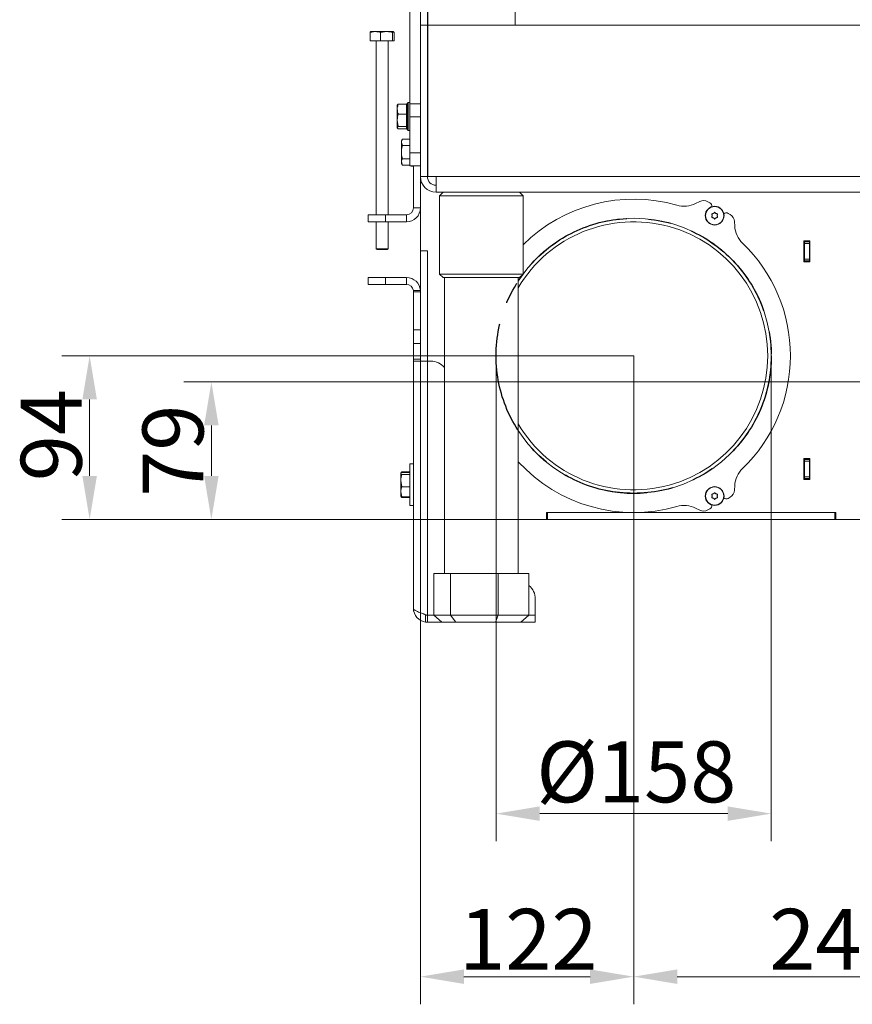
# Model space of a CAD drawing. Extents: x 3116 to 7737, y -241 to 2768.
# Drawn here: x 6642 to 7120, y 1050 to 1615 of the extents above; entities that cross this region are included whole.
import ezdxf

# ---------------------------------------------------------------- set-up
doc = ezdxf.new("R2010")
doc.units = 0
doc.header["$LTSCALE"] = 5
doc.linetypes.add('CENTERX2', pattern=[20.32, 12.7, -2.54, 2.54, -2.54])
doc.layers.add('SLD-0', color=7, linetype='Continuous')
doc.styles.add('Brunner 2014', font='arial.ttf', dxfattribs={"height": 35})
doc.dimstyles.new('Brunner 2014', dxfattribs={"dimscale": 5, "dimtxt": 35, "dimasz": 5, "dimexe": 3.175, "dimexo": 0, "dimgap": 0.762, "dimtad": 1, "dimdec": 0, "dimrnd": 1e-08, "dimtxsty": 'Brunner 2014', "dimcen": 0.09, "dimdle": 10, "dimclrd": 7, "dimclre": 7, "dimclrt": 7, "dimadec": 1, "dimazin": 2, "dimtfac": 0.666667, "dimtdec": 0, "dimtmove": 0, "dimatfit": 3, "dimldrblk": 'Filled-1', "dimfxl": 1, "dimtolj": 1, "dimlwd": 5, "dimlwe": 5, "dimarcsym": 0})

# ---------------------------------------------------------------- blocks, each defined once
blk = doc.blocks.new('*D220')
at = {"layer": 'Defpoints', "color": 0, "lineweight": 5}
for p in [(6915.3, 1422.28), (7073.3, 1422.28), (6915.3, 1159.28)]:
    blk.add_point(p, dxfattribs=at)
at = {"layer": 'SLD-0', "color": 7, "linetype": 'Continuous', "lineweight": 5}
for p, q in [((6915.3, 1422.28), (6915.3, 1143.4)), ((7073.3, 1422.28), (7073.3, 1143.4)), ((7048.3, 1159.28), (6940.3, 1159.28))]:
    blk.add_line(p, q, dxfattribs=at)
at = {"layer": 'SLD-0', "color": 7, "lineweight": 5}
for points in [[(6940.3, 1163.44), (6940.3, 1155.11), (6915.3, 1159.28)], [(7048.3, 1163.44), (7048.3, 1155.11), (7073.3, 1159.28)]]:
    blk.add_solid(points, dxfattribs=at)
at = {"layer": 'SLD-0', "color": 7, "insert": (6995.79, 1200.78), "char_height": 35, "attachment_point": 2, "style": 'Brunner 2014'}
blk.add_mtext('\\A1;%%c158', dxfattribs=at)
blk = doc.blocks.new('Filled-1')
at = {"color": 0}
for p, q in [((0, 0), (-1, 0.167)), ((-1, 0.167), (-1, -0.167)), ((-1, 0), (0, 0)), ((-1, -0.167), (0, 0))]:
    blk.add_line(p, q, dxfattribs=at)
at = {"color": 0, "flags": 128}
blk.add_lwpolyline([(-1, -0.167), (0, 0), (-1, 0.167), (-1, -0.167)], dxfattribs=at)
at = {"color": 0}
blk.add_solid([(-1, -0.167), (0, 0), (-1, 0.167), (-1, -0.167)], dxfattribs=at)
blk = doc.blocks.new('*D221')
at = {"layer": 'Defpoints', "color": 0, "lineweight": 5}
for p in [(6994.3, 1422.28), (7241.45, 1407.28), (6994.3, 1065.6)]:
    blk.add_point(p, dxfattribs=at)
at = {"layer": 'SLD-0', "color": 7, "linetype": 'Continuous', "lineweight": 5}
for p, q in [((6994.3, 1422.28), (6994.3, 1049.73)), ((7241.45, 1407.28), (7241.45, 1049.73)), ((7216.45, 1065.6), (7019.3, 1065.6))]:
    blk.add_line(p, q, dxfattribs=at)
at = {"layer": 'SLD-0', "color": 7, "lineweight": 5}
for points in [[(7019.3, 1069.77), (7019.3, 1061.44), (6994.3, 1065.6)], [(7216.45, 1069.77), (7216.45, 1061.44), (7241.45, 1065.6)]]:
    blk.add_solid(points, dxfattribs=at)
at = {"layer": 'SLD-0', "color": 7, "insert": (7111.87, 1104.56), "char_height": 35, "attachment_point": 2, "style": 'Brunner 2014'}
blk.add_mtext('\\A1;247', dxfattribs=at)
blk = doc.blocks.new('*D222')
at = {"layer": 'Defpoints', "color": 0, "lineweight": 5}
for p in [(6871.8, 1482.53), (6994.3, 1422.28), (6871.8, 1065.6)]:
    blk.add_point(p, dxfattribs=at)
at = {"layer": 'SLD-0', "color": 7, "linetype": 'Continuous', "lineweight": 5}
for p, q in [((6871.8, 1482.53), (6871.8, 1049.73)), ((6994.3, 1422.28), (6994.3, 1049.73)), ((6969.3, 1065.6), (6896.8, 1065.6))]:
    blk.add_line(p, q, dxfattribs=at)
at = {"layer": 'SLD-0', "color": 7, "lineweight": 5}
for points in [[(6896.8, 1069.77), (6896.8, 1061.44), (6871.8, 1065.6)], [(6969.3, 1069.77), (6969.3, 1061.44), (6994.3, 1065.6)]]:
    blk.add_solid(points, dxfattribs=at)
at = {"layer": 'SLD-0', "color": 7, "insert": (6933.79, 1104.56), "char_height": 35, "attachment_point": 2, "style": 'Brunner 2014'}
blk.add_mtext('\\A1;122', dxfattribs=at)
blk = doc.blocks.new('*D223')
at = {"layer": 'Defpoints', "color": 0, "lineweight": 5}
for p in [(6681.85, 1422.28), (6994.3, 1422.28), (6910.3, 1328.28)]:
    blk.add_point(p, dxfattribs=at)
at = {"layer": 'SLD-0', "color": 7, "linetype": 'Continuous', "lineweight": 5}
for p, q in [((6994.3, 1422.28), (6665.97, 1422.28)), ((6681.85, 1353.28), (6681.85, 1397.28)), ((6910.3, 1328.28), (6665.97, 1328.28))]:
    blk.add_line(p, q, dxfattribs=at)
at = {"layer": 'SLD-0', "color": 7, "lineweight": 5}
for points in [[(6677.68, 1397.28), (6686.02, 1397.28), (6681.85, 1422.28)], [(6677.68, 1353.28), (6686.02, 1353.28), (6681.85, 1328.28)]]:
    blk.add_solid(points, dxfattribs=at)
at = {"layer": 'SLD-0', "color": 7, "insert": (6642.3, 1376.77), "char_height": 35, "attachment_point": 2, "rotation": 90, "style": 'Brunner 2014'}
blk.add_mtext('\\A1;94', dxfattribs=at)
blk = doc.blocks.new('*D224')
at = {"layer": 'Defpoints', "color": 0, "lineweight": 5}
for p in [(6751.76, 1407.28), (7241.45, 1407.28), (6944.8, 1328.28)]:
    blk.add_point(p, dxfattribs=at)
at = {"layer": 'SLD-0', "color": 7, "linetype": 'Continuous', "lineweight": 5}
for p, q in [((7241.45, 1407.28), (6735.89, 1407.28)), ((6751.76, 1353.28), (6751.76, 1382.28)), ((6944.8, 1328.28), (6735.89, 1328.28))]:
    blk.add_line(p, q, dxfattribs=at)
at = {"layer": 'SLD-0', "color": 7, "lineweight": 5}
for points in [[(6747.59, 1382.28), (6755.93, 1382.28), (6751.76, 1407.28)], [(6747.59, 1353.28), (6755.93, 1353.28), (6751.76, 1328.28)]]:
    blk.add_solid(points, dxfattribs=at)
at = {"layer": 'SLD-0', "color": 7, "insert": (6712.21, 1367.78), "char_height": 35, "attachment_point": 2, "rotation": 90, "style": 'Brunner 2014'}
blk.add_mtext('\\A1;79', dxfattribs=at)

msp = doc.modelspace()

# ---------------------------------------------------------------- linework, layer by layer
at = {"color": 7, "linetype": 'Continuous', "lineweight": 0}
for p, q in [((6876.15, 2035.03), (6876.15, 1612.28)), ((6926.15, 2035.03), (6926.15, 1612.28)), ((6875.8, 1612.28), (6875.8, 2021.53)), ((6865.8, 1567.12), (6865.8, 1894.64)), ((6871.8, 1612.28), (6871.8, 1836.52)), ((6871.8, 1612.28), (6875.8, 1612.28)), ((6871.8, 1525.28), (6871.8, 1612.28)), ((6875.8, 1525.28), (6875.8, 1612.28)), ((6876, 1612.28), (7292.07, 1612.28)), ((6876, 1525.28), (6876, 1612.28)), ((6842.91, 1608), (6845.92, 1608.58)), ((6842.91, 1603.28), (6842.91, 1608)), ((6843.26, 1608.55), (6843.3, 1608.58)), ((6845.92, 1608.58), (6843.3, 1608.58)), ((6852.38, 1608.58), (6845.92, 1608.58)), ((6848.93, 1608), (6852.38, 1608.58)), ((6848.93, 1603.28), (6848.93, 1608)), ((6856.26, 1608.58), (6852.38, 1608.58)), ((6855.82, 1603.28), (6855.82, 1608)), ((6856.3, 1608.58), (6856.26, 1608.58)), ((6856.3, 1608.58), (6856.35, 1608.55)), ((6856.69, 1603.28), (6856.69, 1608)), ((6848.93, 1603.28), (6842.91, 1603.28)), ((6846.4, 1503.28), (6846.4, 1603.28)), ((6855.82, 1603.28), (6848.93, 1603.28)), ((6853.2, 1603.28), (6853.2, 1503.28)), ((6856.69, 1603.28), (6855.82, 1603.28)), ((6875.8, 1584.63), (6876, 1584.63)), ((6876, 1578.81), (6875.8, 1578.81)), ((6876, 1578.28), (6875.8, 1578.28)), ((6864.2, 1567.28), (6864.7, 1567.78)), ((6864.2, 1567.28), (6864.2, 1552.85)), ((6864.7, 1567.78), (6865.8, 1567.78)), ((6864.7, 1552.39), (6864.7, 1567.78)), ((6871.8, 1567.12), (6865.8, 1567.12)), ((6865.8, 1567.12), (6865.8, 1559.54)), ((6876, 1570.28), (6875.8, 1570.28)), ((6858.5, 1566.28), (6858.6, 1566.44)), ((6858.5, 1566.28), (6858.5, 1563.99)), ((6858.5, 1563.99), (6858.5, 1557.59)), ((6859.08, 1566.85), (6858.69, 1566.38)), ((6863.8, 1566.85), (6859.08, 1566.85)), ((6863.8, 1566.85), (6863.8, 1561.13)), ((6863.8, 1563.18), (6864.2, 1563.18)), ((6859.08, 1554.06), (6858.5, 1557.59)), ((6858.5, 1557.59), (6858.5, 1553.38)), ((6863.8, 1561.13), (6859.08, 1561.13)), ((6863.8, 1561.13), (6863.8, 1554.06)), ((6864.2, 1556.38), (6863.8, 1556.38)), ((6865.8, 1559.54), (6871.8, 1559.54)), ((6865.8, 1559.54), (6865.8, 1539)), ((6859.08, 1552.71), (6858.5, 1553.38)), ((6858.5, 1553.38), (6858.5, 1553.28)), ((6858.6, 1553.12), (6858.5, 1553.28)), ((6863.8, 1554.06), (6859.08, 1554.06)), ((6863.8, 1552.71), (6859.08, 1552.71)), ((6863.8, 1554.06), (6863.8, 1552.71)), ((6864.2, 1552.85), (6864.2, 1552.28)), ((6864.7, 1551.78), (6864.2, 1552.28)), ((6864.7, 1551.78), (6864.7, 1552.39)), ((6865.8, 1551.78), (6864.7, 1551.78)), ((6860.9, 1545.78), (6861.48, 1546.78)), ((6860.9, 1545.78), (6860.9, 1544.91)), ((6861.48, 1543.03), (6860.9, 1544.91)), ((6860.9, 1544.91), (6860.9, 1539.28)), ((6865.8, 1546.78), (6861.48, 1546.78)), ((6860.9, 1539.28), (6860.9, 1533.65)), ((6865.8, 1543.03), (6861.48, 1543.03)), ((6871.8, 1539), (6865.8, 1539)), ((6865.8, 1539), (6865.8, 1531.5)), ((6861.48, 1531.77), (6860.9, 1533.65)), ((6860.9, 1533.65), (6860.9, 1532.78)), ((6865.8, 1535.52), (6861.48, 1535.52)), ((6861.48, 1531.77), (6860.9, 1532.78)), ((6865.8, 1531.77), (6861.48, 1531.77)), ((6871.8, 1531.5), (6865.8, 1531.5)), ((6866.7, 1531.28), (6866.48, 1531.5)), ((6866.7, 1531.28), (6866.7, 1531.5)), ((6867.8, 1531.28), (6866.7, 1531.28)), ((6867.8, 1531.5), (6867.8, 1507.28)), ((6871.8, 1525.28), (6875.8, 1525.28)), ((6871.8, 1482.53), (6871.8, 1525.28)), ((6880.8, 1525.28), (6876, 1525.28)), ((6880.8, 1525.28), (7413.8, 1525.28)), ((6880.8, 1525.28), (6880.8, 1516.28)), ((7413.8, 1516.28), (6880.8, 1516.28)), ((6882.8, 1514.28), (6884.8, 1516.28)), ((6928.8, 1516.28), (6930.8, 1514.28)), ((6882.8, 1469.28), (6882.8, 1514.28)), ((6882.8, 1514.28), (6930.8, 1514.28)), ((6930.8, 1514.28), (6930.8, 1469.28)), ((7029.85, 1509.78), (7032.24, 1510.96)), ((7036.96, 1510.81), (7038.11, 1510.15)), ((6867.8, 1507.28), (6871.8, 1507.28)), ((6851.8, 1503.28), (6841.8, 1503.28)), ((6841.8, 1503.28), (6841.8, 1499.28)), ((6841.8, 1499.28), (6851.8, 1499.28)), ((6846.4, 1483.78), (6846.4, 1499.28)), ((6851.8, 1499.28), (6851.8, 1503.28)), ((6851.8, 1503.28), (6863.8, 1503.28)), ((6851.8, 1499.28), (6863.8, 1499.28)), ((6853.2, 1499.28), (6853.2, 1483.78)), ((6863.8, 1503.28), (6863.8, 1499.28)), ((7039.3, 1502.82), (7039.3, 1502.82)), ((7040.05, 1504.12), (7040.05, 1504.12)), ((7040.05, 1501.52), (7040.05, 1501.52)), ((7041.55, 1504.12), (7041.55, 1504.12)), ((7041.55, 1501.52), (7041.55, 1501.52)), ((7042.3, 1502.82), (7042.3, 1502.82)), ((7048.5, 1504.15), (7049.65, 1503.49)), ((7052.14, 1499.48), (7052.31, 1496.81)), ((7092.1, 1476.28), (7092.1, 1488.28)), ((7092.1, 1488.28), (7095.4, 1488.28)), ((7092.3, 1488.28), (7092.3, 1487.78)), ((7095.3, 1487.78), (7092.3, 1487.78)), ((7092.3, 1487.78), (7092.3, 1486.78)), ((7095.3, 1488.28), (7095.3, 1487.78)), ((7095.3, 1486.78), (7095.3, 1487.78)), ((7095.4, 1488.28), (7095.4, 1476.28)), ((6846.9, 1483.28), (6846.4, 1483.78)), ((6846.4, 1483.78), (6849.41, 1483.78)), ((6846.9, 1483.28), (6849.47, 1483.28)), ((6849.41, 1483.78), (6853.2, 1483.78)), ((6849.47, 1483.28), (6852.7, 1483.28)), ((6853.2, 1483.78), (6852.7, 1483.28)), ((6875.8, 1482.53), (6871.8, 1482.53)), ((6871.8, 1435.17), (6871.8, 1482.53)), ((6875.8, 1419.28), (6875.8, 1482.53)), ((7092.3, 1486.78), (7095.3, 1486.78)), ((7092.3, 1477.78), (7092.3, 1486.78)), ((7095.3, 1477.78), (7095.3, 1486.78)), ((7092.1, 1477.62), (7092.3, 1477.62)), ((7095.3, 1477.78), (7092.3, 1477.78)), ((7092.3, 1477.78), (7092.3, 1476.78)), ((7092.3, 1476.78), (7095.3, 1476.78)), ((7092.3, 1476.78), (7092.3, 1476.28)), ((7095.3, 1476.78), (7095.3, 1477.78)), ((7095.3, 1476.78), (7095.3, 1476.28)), ((7095.4, 1476.28), (7092.1, 1476.28)), ((6841.8, 1467.28), (6841.8, 1463.28)), ((6851.8, 1467.28), (6841.8, 1467.28)), ((6851.8, 1463.28), (6851.8, 1467.28)), ((6863.8, 1467.28), (6851.8, 1467.28)), ((6863.8, 1463.28), (6863.8, 1467.28)), ((6884.8, 1467.28), (6882.8, 1469.28)), ((6930.8, 1469.28), (6882.8, 1469.28)), ((6884.8, 1467.28), (6928.8, 1467.28)), ((6885.6, 1297.28), (6885.6, 1467.28)), ((6928, 1467.28), (6928, 1297.28)), ((6930.8, 1469.28), (6928.8, 1467.28)), ((6841.8, 1463.28), (6851.8, 1463.28)), ((6863.8, 1463.28), (6851.8, 1463.28)), ((6871.79, 1459.77), (6867.77, 1459.77)), ((6867.8, 1459.28), (6867.8, 1458.98)), ((6867.8, 1458.98), (6871.8, 1458.98)), ((6867.8, 1458.98), (6867.8, 1437.28)), ((6871.8, 1437.28), (6867.8, 1437.28)), ((6867.8, 1437.28), (6867.8, 1429.31)), ((6871.8, 1429.31), (6871.8, 1435.17)), ((6867.8, 1429.31), (6871.8, 1429.31)), ((6867.8, 1429.31), (6867.8, 1420.28)), ((6871.8, 1429.31), (6871.8, 1420.28)), ((6871.8, 1420.28), (6867.8, 1420.28)), ((6867.8, 1420.28), (6867.8, 1419.84)), ((6871.8, 1419.84), (6871.8, 1420.28)), ((6867.8, 1419.84), (6867.8, 1277.28)), ((6875.8, 1419.28), (6867.85, 1419.28)), ((6875.8, 1419.28), (6877.8, 1419.28)), ((6875.8, 1273.38), (6875.8, 1419.28)), ((7092.1, 1351.28), (7092.1, 1363.28)), ((7092.1, 1363.28), (7095.4, 1363.28)), ((7092.3, 1363.28), (7092.3, 1362.78)), ((7095.3, 1363.28), (7095.3, 1362.78)), ((7095.4, 1363.28), (7095.4, 1351.28)), ((6865.8, 1360.28), (6867.8, 1360.28)), ((6865.8, 1336.28), (6865.8, 1360.28)), ((7095.3, 1362.78), (7092.3, 1362.78)), ((7092.3, 1362.78), (7092.3, 1361.78)), ((7092.3, 1361.78), (7095.3, 1361.78)), ((7092.3, 1352.78), (7092.3, 1361.78)), ((7095.3, 1361.78), (7095.3, 1362.78)), ((7095.3, 1352.78), (7095.3, 1361.78)), ((6860.5, 1354.78), (6860.55, 1354.86)), ((6860.5, 1354.7), (6860.5, 1350.61)), ((6860.79, 1355.23), (6861.08, 1355.69)), ((6865.8, 1355.69), (6861.08, 1355.69)), ((6865.8, 1355.28), (6861.08, 1355.28)), ((6865.8, 1354.11), (6861.08, 1354.11)), ((7095.3, 1352.78), (7092.3, 1352.78)), ((7092.3, 1352.78), (7092.3, 1351.78)), ((7095.3, 1351.78), (7095.3, 1352.78)), ((6861.08, 1347.11), (6860.5, 1350.61)), ((6860.5, 1350.61), (6860.5, 1344.19)), ((6865.8, 1347.11), (6861.08, 1347.11)), ((7052.31, 1347.75), (7052.14, 1345.08)), ((7095.4, 1351.28), (7092.1, 1351.28)), ((7092.3, 1351.78), (7095.3, 1351.78)), ((7092.3, 1351.78), (7092.3, 1351.28)), ((7095.3, 1351.78), (7095.3, 1351.28)), ((6861.08, 1341.27), (6860.5, 1344.19)), ((6860.5, 1344.19), (6860.5, 1341.78)), ((6860.55, 1341.7), (6860.5, 1341.78)), ((6860.77, 1341.32), (6860.55, 1341.7)), ((6860.79, 1341.32), (6861.08, 1340.87)), ((6861.08, 1340.87), (6860.95, 1341.19)), ((6865.8, 1341.27), (6861.08, 1341.27)), ((6865.8, 1340.87), (6861.08, 1340.87)), ((7039.3, 1341.74), (7039.3, 1341.74)), ((7040.05, 1343.04), (7040.05, 1343.04)), ((7041.55, 1343.04), (7041.55, 1343.04)), ((7042.3, 1341.74), (7042.3, 1341.74)), ((7049.65, 1341.07), (7048.5, 1340.41)), ((6867.8, 1336.28), (6865.8, 1336.28)), ((7040.05, 1340.44), (7040.05, 1340.44)), ((7041.55, 1340.44), (7041.55, 1340.44)), ((6944.3, 1332.28), (6944.3, 1328.28)), ((7110.3, 1332.28), (6944.3, 1332.28)), ((6944.8, 1328.28), (6944.8, 1332.28)), ((7109.8, 1332.28), (6944.8, 1332.28)), ((7032.24, 1333.59), (7029.85, 1334.78)), ((7038.11, 1334.41), (7036.96, 1333.74)), ((7109.8, 1328.28), (7109.8, 1332.28)), ((7110.3, 1328.28), (7110.3, 1332.28)), ((6944.3, 1328.28), (6928, 1328.28)), ((6944.3, 1328.28), (6944.8, 1328.28)), ((7109.8, 1328.28), (6944.8, 1328.28)), ((7109.8, 1328.28), (7110.3, 1328.28)), ((7144.3, 1328.28), (7110.3, 1328.28)), ((6879.48, 1297.28), (6879.48, 1273.28)), ((6889.14, 1297.28), (6879.48, 1297.28)), ((6916.47, 1297.28), (6889.14, 1297.28)), ((6889.14, 1297.28), (6889.14, 1273.28)), ((6916.47, 1297.28), (6916.47, 1273.28)), ((6934.13, 1297.28), (6916.47, 1297.28)), ((6934.13, 1297.28), (6934.13, 1273.28)), ((6937.8, 1282.61), (6937.8, 1273.38)), ((6874.8, 1273.4), (6874.8, 1269.34)), ((6879.48, 1273.38), (6875.8, 1273.38)), ((6875.8, 1273.28), (6875.8, 1269.28)), ((6879.48, 1273.28), (6875.8, 1273.28)), ((6889.14, 1273.28), (6879.48, 1273.28)), ((6879.48, 1273.28), (6884.03, 1269.28)), ((6916.47, 1273.28), (6889.14, 1273.28)), ((6889.14, 1273.28), (6892.08, 1269.28)), ((6914.86, 1269.28), (6916.47, 1273.28)), ((6934.13, 1273.28), (6916.47, 1273.28)), ((6929.57, 1269.28), (6934.13, 1273.28)), ((6937.8, 1273.38), (6934.13, 1273.38)), ((6937.8, 1273.28), (6934.13, 1273.28)), ((6937.8, 1269.28), (6937.8, 1273.28)), ((6875.8, 1269.28), (6884.03, 1269.28)), ((6884.03, 1269.28), (6892.08, 1269.28)), ((6892.08, 1269.28), (6914.86, 1269.28)), ((6914.86, 1269.28), (6929.57, 1269.28)), ((6929.57, 1269.28), (6937.8, 1269.28))]:
    msp.add_line(p, q, dxfattribs=at)
at = {"color": 7, "linetype": 'Continuous', "lineweight": 0, "flags": 128}
msp.add_lwpolyline([(6928, 1465.42), (6928.74, 1466.53), (6929.79, 1468.05)], dxfattribs=at)
at = {"color": 7, "linetype": 'Continuous', "lineweight": 0}
for centre, radius in [((7040.8, 1502.82), 5.4), ((7040.8, 1502.82), 5.26), ((7040.8, 1341.74), 5.4), ((7040.8, 1341.74), 5.26)]:
    msp.add_circle(centre, radius, dxfattribs=at)
for centre, radius, start, end in [((6876.8, 1586.53), 1, 180, 216.8699), ((6880.8, 1525.28), 9, 180, 270), ((6880.8, 1525.28), 5, 180, 270), ((6994.3, 1422.28), 90, 74.026, 134.8744), ((7034.46, 1506.48), 5, 60, 116.3099), ((6863.8, 1507.28), 8, 270, 0), ((6863.8, 1507.28), 4, 270, 0), ((7023.2, 1523.22), 15, 254.026, 296.3099), ((7037.11, 1508.42), 2, 345.7552, 60), ((6994.3, 1422.28), 79, 212.94, 147.06), ((6994.3, 1422.28), 77, 210.5666, 149.4334), ((7047.5, 1502.42), 2, 60, 134.2448), ((7047.15, 1499.16), 5, 3.6901, 60), ((7067.28, 1497.77), 15, 183.6901, 225.974), ((6994.3, 1422.28), 90, 314.026, 45.974), ((6863.8, 1459.28), 8, 3.5617, 90), ((6929.95, 1467.93), 0.2, 84.5824, 144.6452), ((7058.65, 1467.93), 0.2, 35.3548, 95.4176), ((6994.3, 1422.28), 79.1, 24.6452, 35.3548), ((6863.8, 1459.28), 4, 7.1372, 90), ((7066.02, 1455.18), 0.2, 324.5824, 24.6452), ((6877.8, 1409.28), 10, 38.7394, 90), ((6994.3, 1422.28), 90, 222.5518, 285.974), ((7067.28, 1346.78), 15, 134.026, 176.3099), ((6986.94, 1343.72), 0.2, 204.5824, 264.6452), ((6994.3, 1422.28), 79.1, 264.6452, 275.3548), ((7001.67, 1343.72), 0.2, 275.3548, 335.4176), ((7047.5, 1342.14), 2, 225.7552, 300), ((7047.15, 1345.4), 5, 300, 356.3099), ((7023.2, 1321.33), 15, 63.6901, 105.974), ((7037.11, 1336.14), 2, 300, 14.2448), ((7034.46, 1338.07), 5, 243.6901, 300), ((6927.8, 1282.61), 10, 0, 50.7636), ((6875.8, 1277.28), 8, 180, 262.8192), ((6875.8, 1277.28), 4, 233.7436, 255.5225)]:
    msp.add_arc(centre, radius, start, end, dxfattribs=at)
for points, knots in [([(6843.35, 1608.58), (6843.23, 1608.5), (6843.08, 1608.41), (6842.94, 1608.07), (6842.91, 1608)], [0, 0, 0, 0, 0.784106, 1, 1, 1, 1]), ([(6845.92, 1608.58), (6845.99, 1608.58), (6847.01, 1608.57), (6848.01, 1608.27), (6848.93, 1608)], [0, 0, 0, 0, 0.0702148, 1, 1, 1, 1]), ([(6852.38, 1608.58), (6852.46, 1608.58), (6853.62, 1608.57), (6854.76, 1608.27), (6855.82, 1608)], [0, 0, 0, 0, 0.0702148, 1, 1, 1, 1]), ([(6855.82, 1608), (6855.85, 1608.07), (6856, 1608.41), (6856.14, 1608.5), (6856.26, 1608.58)], [0, 0, 0, 0, 0.215894, 1, 1, 1, 1]), ([(6856.26, 1608.58), (6856.29, 1608.57), (6856.44, 1608.54), (6856.58, 1608.23), (6856.69, 1608)], [0, 0, 0, 0, 0.2356956, 1, 1, 1, 1]), ([(6858.5, 1563.99), (6858.51, 1564.22), (6858.54, 1565.18), (6858.85, 1566.13), (6859.08, 1566.85)], [0, 0, 0, 0, 0.235696, 1, 1, 1, 1]), ([(6859.08, 1561.13), (6859.01, 1561.33), (6858.67, 1562.26), (6858.58, 1563.23), (6858.5, 1563.99)], [0, 0, 0, 0, 0.2158943, 1, 1, 1, 1]), ([(6858.5, 1557.59), (6858.5, 1557.68), (6858.51, 1558.87), (6858.81, 1560.04), (6859.08, 1561.13)], [0, 0, 0, 0, 0.070215, 1, 1, 1, 1]), ([(6858.5, 1553.38), (6858.5, 1553.4), (6858.51, 1553.63), (6858.81, 1553.85), (6859.08, 1554.06)], [0, 0, 0, 0, 0.070215, 1, 1, 1, 1]), ([(6860.9, 1544.91), (6860.9, 1544.95), (6860.91, 1545.58), (6861.21, 1546.21), (6861.48, 1546.78)], [0, 0, 0, 0, 0.070215, 1, 1, 1, 1]), ([(6860.9, 1539.28), (6860.91, 1539.58), (6860.94, 1540.85), (6861.25, 1542.08), (6861.48, 1543.03)], [0, 0, 0, 0, 0.235696, 1, 1, 1, 1]), ([(6861.48, 1535.52), (6861.41, 1535.79), (6861.07, 1537.01), (6860.98, 1538.28), (6860.9, 1539.28)], [0, 0, 0, 0, 0.215894, 1, 1, 1, 1]), ([(6860.9, 1533.65), (6860.9, 1533.69), (6860.91, 1534.33), (6861.21, 1534.95), (6861.48, 1535.52)], [0, 0, 0, 0, 0.0702148, 1, 1, 1, 1]), ([(7040.97, 1504.66), (7040.95, 1504.68), (7040.93, 1504.71), (7040.86, 1504.74), (7040.8, 1504.75), (7040.73, 1504.74), (7040.68, 1504.7), (7040.65, 1504.67), (7040.64, 1504.66)], [0, 0, 0, 0, 0.173551, 0.347889, 0.518434, 0.685848, 0.853527, 1, 1, 1, 1]), ([(7039.29, 1503.88), (7039.27, 1503.88), (7039.23, 1503.87), (7039.17, 1503.83), (7039.13, 1503.78), (7039.11, 1503.71), (7039.11, 1503.65), (7039.12, 1503.61), (7039.13, 1503.59)], [0, 0, 0, 0, 0.173655, 0.347991, 0.518533, 0.685946, 0.853626, 1, 1, 1, 1]), ([(7039.13, 1502.04), (7039.12, 1502.02), (7039.1, 1501.98), (7039.11, 1501.91), (7039.13, 1501.85), (7039.18, 1501.8), (7039.23, 1501.76), (7039.27, 1501.76), (7039.29, 1501.75)], [0, 0, 0, 0, 0.1736021, 0.347939, 0.5184828, 0.6858959, 0.8535759, 1, 1, 1, 1]), ([(7039.13, 1503.59), (7039.19, 1503.42), (7039.29, 1503.17), (7039.3, 1502.9), (7039.3, 1502.82)], [0, 0, 0, 0, 0.687973, 1, 1, 1, 1]), ([(7039.3, 1502.82), (7039.29, 1502.63), (7039.27, 1502.36), (7039.16, 1502.12), (7039.13, 1502.04)], [0, 0, 0, 0, 0.687868, 1, 1, 1, 1]), ([(7040.05, 1504.12), (7039.88, 1504.04), (7039.64, 1503.92), (7039.37, 1503.89), (7039.29, 1503.88)], [0, 0, 0, 0, 0.6878291, 1, 1, 1, 1]), ([(7039.29, 1501.75), (7039.47, 1501.73), (7039.74, 1501.68), (7039.98, 1501.56), (7040.05, 1501.52)], [0, 0, 0, 0, 0.6879986, 1, 1, 1, 1]), ([(7040.64, 1504.66), (7040.52, 1504.51), (7040.35, 1504.3), (7040.12, 1504.16), (7040.05, 1504.12)], [0, 0, 0, 0, 0.687947, 1, 1, 1, 1]), ([(7040.05, 1501.52), (7040.21, 1501.41), (7040.43, 1501.26), (7040.59, 1501.04), (7040.64, 1500.98)], [0, 0, 0, 0, 0.687831, 1, 1, 1, 1]), ([(7040.64, 1500.98), (7040.65, 1500.96), (7040.68, 1500.93), (7040.74, 1500.9), (7040.81, 1500.89), (7040.88, 1500.9), (7040.93, 1500.93), (7040.96, 1500.96), (7040.97, 1500.98)], [0, 0, 0, 0, 0.173551, 0.347889, 0.518434, 0.685848, 0.853527, 1, 1, 1, 1]), ([(7041.55, 1504.12), (7041.4, 1504.22), (7041.17, 1504.38), (7041.02, 1504.59), (7040.97, 1504.66)], [0, 0, 0, 0, 0.687831, 1, 1, 1, 1]), ([(7040.97, 1500.98), (7041.08, 1501.12), (7041.25, 1501.33), (7041.48, 1501.47), (7041.55, 1501.52)], [0, 0, 0, 0, 0.687947, 1, 1, 1, 1]), ([(7042.31, 1503.88), (7042.13, 1503.91), (7041.87, 1503.95), (7041.63, 1504.08), (7041.55, 1504.12)], [0, 0, 0, 0, 0.687999, 1, 1, 1, 1]), ([(7041.55, 1501.52), (7041.72, 1501.6), (7041.97, 1501.72), (7042.23, 1501.75), (7042.31, 1501.75)], [0, 0, 0, 0, 0.6878291, 1, 1, 1, 1]), ([(7042.3, 1502.82), (7042.32, 1503), (7042.34, 1503.28), (7042.45, 1503.52), (7042.48, 1503.59)], [0, 0, 0, 0, 0.687868, 1, 1, 1, 1]), ([(7042.48, 1502.04), (7042.41, 1502.21), (7042.32, 1502.46), (7042.31, 1502.73), (7042.3, 1502.82)], [0, 0, 0, 0, 0.687973, 1, 1, 1, 1]), ([(7042.48, 1503.59), (7042.49, 1503.62), (7042.5, 1503.66), (7042.5, 1503.73), (7042.47, 1503.79), (7042.43, 1503.84), (7042.37, 1503.87), (7042.33, 1503.88), (7042.31, 1503.88)], [0, 0, 0, 0, 0.173602, 0.347939, 0.518483, 0.685896, 0.853576, 1, 1, 1, 1]), ([(7042.31, 1501.75), (7042.34, 1501.76), (7042.38, 1501.77), (7042.44, 1501.8), (7042.48, 1501.86), (7042.5, 1501.92), (7042.5, 1501.99), (7042.49, 1502.02), (7042.48, 1502.04)], [0, 0, 0, 0, 0.173655, 0.347991, 0.518533, 0.685946, 0.853626, 1, 1, 1, 1]), ([(6867.77, 1459.77), (6867.78, 1459.66), (6867.8, 1459.49), (6867.8, 1459.33), (6867.8, 1459.28)], [0, 0, 0, 0, 0.631529, 1, 1, 1, 1]), ([(6867.8, 1419.84), (6867.8, 1419.82), (6867.8, 1419.77), (6867.8, 1419.7), (6867.8, 1419.63), (6867.81, 1419.57), (6867.81, 1419.51), (6867.81, 1419.46), (6867.81, 1419.41), (6867.82, 1419.37), (6867.82, 1419.34), (6867.83, 1419.32), (6867.83, 1419.3), (6867.84, 1419.28), (6867.85, 1419.28), (6867.85, 1419.28)], [0, 0, 0, 0, 0.073722, 0.147955, 0.223799, 0.300201, 0.373924, 0.44816, 0.524018, 0.600438, 0.673988, 0.748048, 0.823718, 0.899942, 1, 1, 1, 1]), ([(6871.91, 1419.28), (6871.9, 1419.28), (6871.89, 1419.28), (6871.87, 1419.29), (6871.86, 1419.31), (6871.85, 1419.33), (6871.83, 1419.36), (6871.83, 1419.4), (6871.82, 1419.44), (6871.81, 1419.49), (6871.81, 1419.54), (6871.81, 1419.6), (6871.8, 1419.66), (6871.8, 1419.74), (6871.8, 1419.8), (6871.8, 1419.84)], [0, 0, 0, 0, 0.072877, 0.146243, 0.221178, 0.296666, 0.369547, 0.442946, 0.517979, 0.593577, 0.665678, 0.738273, 0.812418, 0.887094, 1, 1, 1, 1]), ([(6860.5, 1354.7), (6860.51, 1354.74), (6860.53, 1354.87), (6860.71, 1355.06), (6860.96, 1355.21), (6861.08, 1355.28)], [0, 0, 0, 0, 0.2354632, 0.6155935, 1, 1, 1, 1]), ([(6861.08, 1354.11), (6861.01, 1354.15), (6860.81, 1354.27), (6860.56, 1354.46), (6860.52, 1354.62), (6860.5, 1354.7)], [0, 0, 0, 0, 0.2155966, 0.6052306, 1, 1, 1, 1]), ([(6860.5, 1350.61), (6860.5, 1350.69), (6860.51, 1351.32), (6860.64, 1352.51), (6860.93, 1353.58), (6861.08, 1354.11)], [0, 0, 0, 0, 0.0700769, 0.5307777, 1, 1, 1, 1]), ([(6860.5, 1344.19), (6860.5, 1344.26), (6860.51, 1345.25), (6860.81, 1346.21), (6861.08, 1347.11)], [0, 0, 0, 0, 0.070215, 1, 1, 1, 1]), ([(6860.5, 1341.86), (6860.52, 1341.78), (6860.56, 1341.62), (6860.78, 1341.45), (6860.97, 1341.33), (6861.05, 1341.29), (6861.08, 1341.27)], [0, 0, 0, 0, 0.389288, 0.784393, 0.892167, 1, 1, 1, 1]), ([(7039.29, 1342.8), (7039.27, 1342.8), (7039.23, 1342.79), (7039.17, 1342.75), (7039.13, 1342.7), (7039.11, 1342.63), (7039.11, 1342.57), (7039.12, 1342.53), (7039.13, 1342.51)], [0, 0, 0, 0, 0.173655, 0.347991, 0.518533, 0.685946, 0.853626, 1, 1, 1, 1]), ([(7039.13, 1340.96), (7039.12, 1340.94), (7039.1, 1340.9), (7039.11, 1340.83), (7039.13, 1340.77), (7039.18, 1340.72), (7039.23, 1340.68), (7039.27, 1340.68), (7039.29, 1340.67)], [0, 0, 0, 0, 0.1736021, 0.347939, 0.5184828, 0.6858959, 0.8535759, 1, 1, 1, 1]), ([(7039.13, 1342.51), (7039.19, 1342.34), (7039.29, 1342.09), (7039.3, 1341.82), (7039.3, 1341.74)], [0, 0, 0, 0, 0.687973, 1, 1, 1, 1]), ([(7039.3, 1341.74), (7039.29, 1341.55), (7039.27, 1341.28), (7039.16, 1341.04), (7039.13, 1340.96)], [0, 0, 0, 0, 0.687868, 1, 1, 1, 1]), ([(7040.05, 1343.04), (7039.88, 1342.96), (7039.64, 1342.84), (7039.37, 1342.81), (7039.29, 1342.8)], [0, 0, 0, 0, 0.687829, 1, 1, 1, 1]), ([(7039.29, 1340.67), (7039.47, 1340.65), (7039.74, 1340.6), (7039.98, 1340.48), (7040.05, 1340.44)], [0, 0, 0, 0, 0.6879986, 1, 1, 1, 1]), ([(7040.64, 1343.58), (7040.52, 1343.43), (7040.35, 1343.22), (7040.12, 1343.08), (7040.05, 1343.04)], [0, 0, 0, 0, 0.687947, 1, 1, 1, 1]), ([(7040.97, 1343.58), (7040.95, 1343.59), (7040.93, 1343.63), (7040.86, 1343.66), (7040.8, 1343.67), (7040.73, 1343.65), (7040.68, 1343.62), (7040.65, 1343.59), (7040.64, 1343.58)], [0, 0, 0, 0, 0.173551, 0.347889, 0.518434, 0.685848, 0.853527, 1, 1, 1, 1]), ([(7041.55, 1343.04), (7041.4, 1343.14), (7041.17, 1343.3), (7041.02, 1343.51), (7040.97, 1343.58)], [0, 0, 0, 0, 0.687831, 1, 1, 1, 1]), ([(7042.31, 1342.8), (7042.13, 1342.83), (7041.87, 1342.87), (7041.63, 1343), (7041.55, 1343.04)], [0, 0, 0, 0, 0.687999, 1, 1, 1, 1]), ([(7041.55, 1340.44), (7041.72, 1340.52), (7041.97, 1340.64), (7042.23, 1340.66), (7042.31, 1340.67)], [0, 0, 0, 0, 0.6878291, 1, 1, 1, 1]), ([(7042.3, 1341.74), (7042.32, 1341.92), (7042.34, 1342.2), (7042.45, 1342.44), (7042.48, 1342.51)], [0, 0, 0, 0, 0.6878685, 1, 1, 1, 1]), ([(7042.48, 1340.96), (7042.41, 1341.13), (7042.32, 1341.38), (7042.31, 1341.65), (7042.3, 1341.74)], [0, 0, 0, 0, 0.687973, 1, 1, 1, 1]), ([(7042.48, 1342.51), (7042.49, 1342.54), (7042.5, 1342.58), (7042.5, 1342.65), (7042.47, 1342.71), (7042.43, 1342.76), (7042.37, 1342.79), (7042.33, 1342.8), (7042.31, 1342.8)], [0, 0, 0, 0, 0.173602, 0.347939, 0.518483, 0.685896, 0.853576, 1, 1, 1, 1]), ([(7042.31, 1340.67), (7042.34, 1340.68), (7042.38, 1340.69), (7042.44, 1340.72), (7042.48, 1340.78), (7042.5, 1340.84), (7042.5, 1340.9), (7042.49, 1340.94), (7042.48, 1340.96)], [0, 0, 0, 0, 0.173655, 0.347991, 0.518533, 0.685946, 0.853626, 1, 1, 1, 1]), ([(7040.05, 1340.44), (7040.21, 1340.33), (7040.43, 1340.18), (7040.59, 1339.96), (7040.64, 1339.9)], [0, 0, 0, 0, 0.687831, 1, 1, 1, 1]), ([(7040.64, 1339.9), (7040.65, 1339.88), (7040.68, 1339.84), (7040.74, 1339.81), (7040.81, 1339.81), (7040.88, 1339.82), (7040.93, 1339.85), (7040.96, 1339.88), (7040.97, 1339.9)], [0, 0, 0, 0, 0.173551, 0.347889, 0.518434, 0.685848, 0.853527, 1, 1, 1, 1]), ([(7040.97, 1339.9), (7041.08, 1340.04), (7041.25, 1340.25), (7041.48, 1340.39), (7041.55, 1340.44)], [0, 0, 0, 0, 0.687947, 1, 1, 1, 1]), ([(6867.8, 1277.28), (6867.83, 1277.13), (6867.87, 1276.84), (6868.26, 1276.4), (6868.86, 1275.96), (6869.68, 1275.53), (6870.69, 1275.09), (6871.86, 1274.65), (6873.16, 1274.21), (6874.49, 1273.79), (6875.38, 1273.51), (6875.8, 1273.38)], [0, 0, 0, 0, 0.110847, 0.224907, 0.335772, 0.449852, 0.560717, 0.674797, 0.785662, 0.899742, 1, 1, 1, 1]), ([(6875.8, 1273.28), (6875.79, 1273.28), (6875.77, 1273.28), (6875.6, 1273.28), (6875.35, 1273.3), (6875.06, 1273.34), (6874.88, 1273.39), (6874.8, 1273.4)], [0, 0, 0, 0, 0.213207, 0.426428, 0.639055, 0.849405, 1, 1, 1, 1]), ([(6874.8, 1269.34), (6874.91, 1269.33), (6875.14, 1269.3), (6875.44, 1269.28), (6875.66, 1269.28), (6875.79, 1269.28), (6875.8, 1269.28), (6875.8, 1269.28)], [0, 0, 0, 0, 0.214222, 0.428491, 0.641893, 0.855674, 1, 1, 1, 1])]:
    msp.add_open_spline(points, degree=3, knots=knots, dxfattribs=at)
at = {"layer": 'SLD-0', "color": 7, "linetype": 'CENTERX2'}
msp.add_circle((6994.3, 1422.28), 79, dxfattribs=at)

# ---------------------------------------------------------------- dimensions: what is measured, and where the dimension line sits
at = {"layer": 'SLD-0', "color": 7}
for base, p1, p2, angle, picture, middle in [((6871.80333671, 1065.60255566), (6994.30333671, 1422.27718271), (6871.80333671, 1482.52718271), 180, '*D222', (6933.79329584, 1065.60255566)), ((6681.85, 1422.28), (6910.3, 1328.28), (6994.3, 1422.28), 90, '*D223', (6681.85, 1376.77)), ((6994.3, 1065.6), (7241.45, 1407.28), (6994.3, 1422.28), 180, '*D221', (7111.87, 1065.6)), ((6751.76, 1407.28), (6944.8, 1328.28), (7241.45, 1407.28), 90, '*D224', (6751.76, 1367.78))]:
    dim = msp.add_linear_dim(base=base, p1=p1, p2=p2, angle=angle, dimstyle='Brunner 2014', dxfattribs=at)
    dim.commit()
    dim.dimension.update_dxf_attribs({"geometry": picture, "text_midpoint": middle, "dimtype": 160})
dim = msp.add_linear_dim(base=(6915.3, 1159.28), p1=(7073.3, 1422.28), p2=(6915.3, 1422.28), angle=180, text='%%c<>', dimstyle='Brunner 2014', dxfattribs=at)
dim.commit()
dim.dimension.update_dxf_attribs({"geometry": '*D220', "text_midpoint": (6995.79, 1159.28), "dimtype": 160})

doc.saveas('drawing.dxf')
